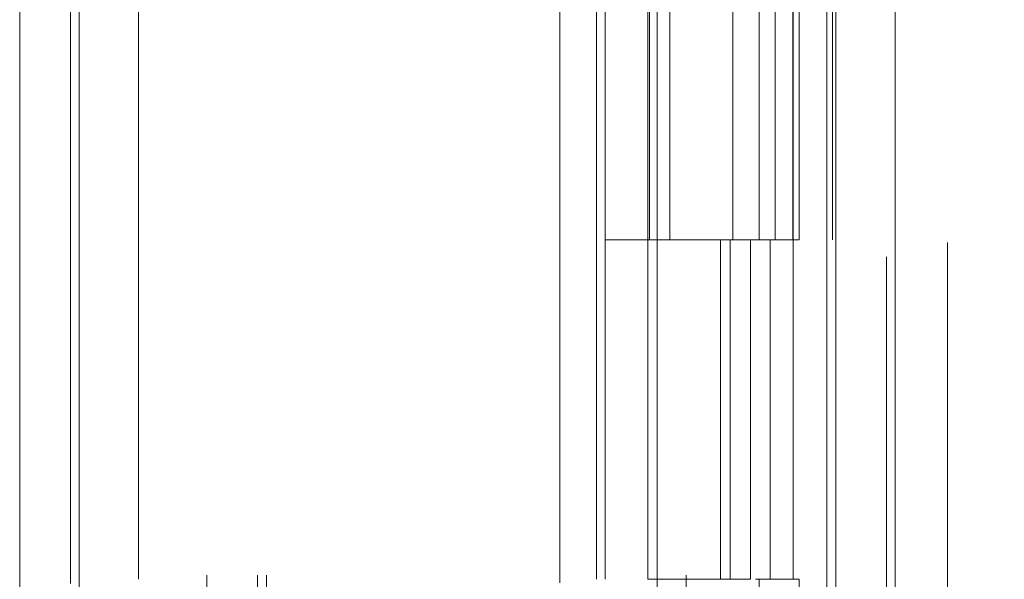
# Model space of a CAD drawing. Units: inches. Extents: x 0 to 23.4, y 0 to 16.5.
# Drawn here: x 11.9 to 12, y 7.7 to 7.8 of the extents above; entities that cross this region are included whole.
import ezdxf

# ---------------------------------------------------------------- set-up
doc = ezdxf.new("R2010")
doc.units = ezdxf.units.IN
doc.header["$MEASUREMENT"] = 0
doc.linetypes.add('HIDDEN', pattern=[0.075, 0.05, -0.025])

msp = doc.modelspace()

# ---------------------------------------------------------------- linework, layer by layer
at = {"color": 7, "linetype": 'Continuous', "lineweight": 15}
for p, q in [((11.9938, 11.27006), (11.9938, 4.62)), ((12.00355, 11.27006), (12.00355, 4.62)), ((11.8604, 4.66655), (11.8604, 11.22351)), ((11.87014, 11.22338), (11.87014, 4.66668)), ((11.96459, 11.22338), (11.96459, 4.66668)), ((11.99236, 11.12211), (11.99236, 4.76795))]:
    msp.add_line(p, q, dxfattribs=at)
at = {"color": 7, "linetype": 'HIDDEN', "lineweight": 0}
for p, q in [((12.0021, 4.62), (12.0021, 11.27006)), ((12.00355, 11.27006), (12.00355, 4.62)), ((11.8687, 4.66655), (11.8687, 11.22351)), ((11.87014, 11.22338), (11.87014, 4.66668)), ((11.94873, 4.66668), (11.94873, 11.22338)), ((11.87981, 11.16725), (11.87981, 4.72281)), ((11.9547, 11.16725), (11.9547, 4.72281)), ((11.95614, 11.16725), (11.95614, 4.72281)), ((11.96309, 11.16725), (11.96309, 4.72281)), ((11.98677, 4.72281), (11.98677, 11.16725)), ((11.98686, 11.16725), (11.98686, 4.72281)), ((11.9933, 4.72281), (11.9933, 11.16725)), ((11.89099, 4.76795), (11.89099, 11.12211)), ((11.89929, 4.76795), (11.89929, 11.12211)), ((11.90074, 4.76795), (11.90074, 11.12211)), ((11.99236, 4.76795), (11.99236, 11.12211)), ((12.00658, 7.86535), (11.96937, 7.72646)), ((12.01207, 4.62235), (12.01207, 7.86535)), ((12.01307, 7.86535), (12.01307, 4.62235)), ((12.02137, 7.86535), (12.02137, 4.62235)), ((11.96335, 7.77836), (11.96335, 7.72281)), ((11.96669, 7.77836), (11.96669, 7.72281)), ((11.97698, 7.72281), (11.97698, 7.77836)), ((11.98131, 7.77836), (11.98131, 7.72281)), ((11.98392, 7.72281), (11.98392, 7.77836)), ((11.98784, 7.72281), (11.98784, 7.77836)), ((11.96937, 4.76795), (11.96937, 7.72646)), ((11.96309, 7.72281), (11.95614, 7.72281)), ((11.96309, 7.72281), (11.97986, 7.72281)), ((11.98067, 7.72281), (11.96335, 7.72281)), ((11.97495, 7.72281), (11.97495, 7.66725)), ((11.97656, 7.72281), (11.97656, 7.66725)), ((11.97986, 7.72281), (11.97986, 7.66725)), ((11.98131, 7.72281), (11.98067, 7.72281)), ((11.98784, 7.72281), (11.98131, 7.72281)), ((11.98308, 7.72281), (11.98308, 7.66725)), ((11.97986, 7.66725), (11.96309, 7.66725)), ((11.98067, 7.66725), (11.98131, 7.66725)), ((11.98131, 7.66725), (11.98131, 7.6117)), ((11.98784, 7.66725), (11.98131, 7.66725)), ((11.98784, 7.6117), (11.98784, 7.66725))]:
    msp.add_line(p, q, dxfattribs=at)

doc.saveas('drawing.dxf')
